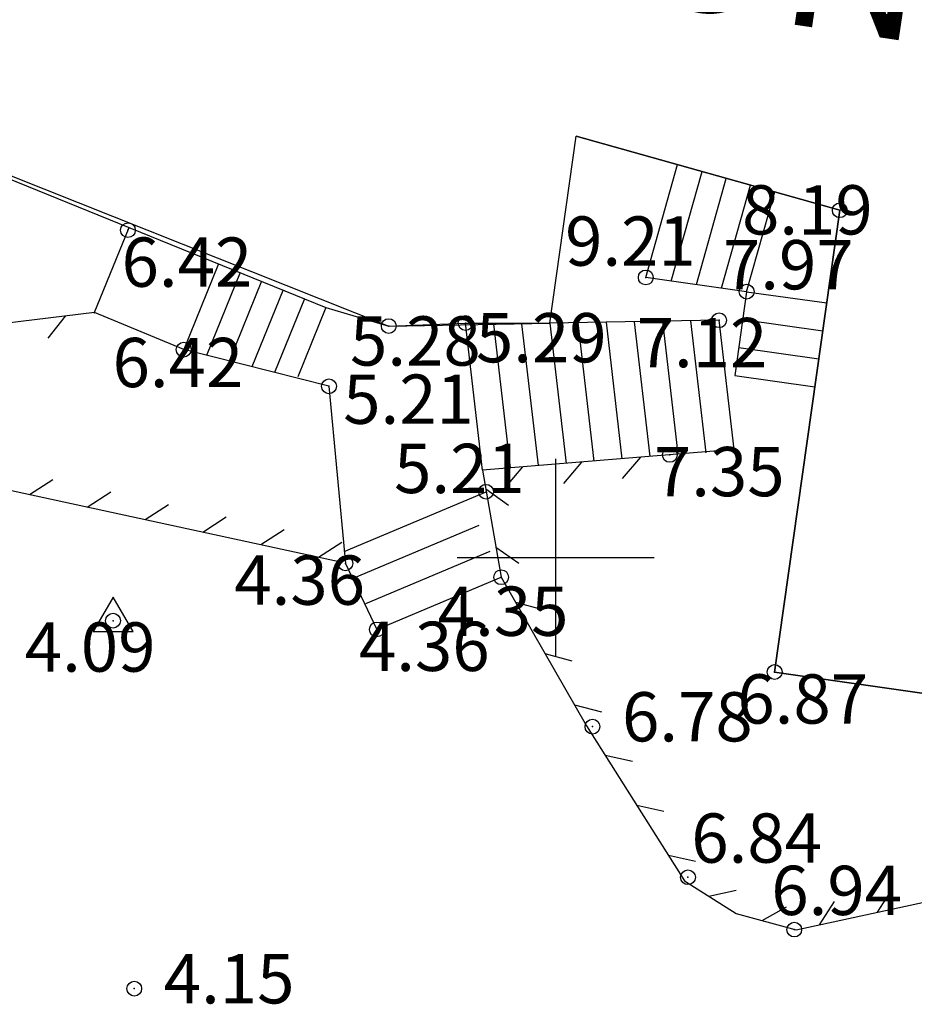
# Model space of a CAD drawing. Units: metres. Extents: x 552102 to 552909, y 4792742 to 4793835.
# Drawn here: x 552235 to 552244, y 4793455 to 4793465 of the extents above; entities that cross this region are included whole.
import ezdxf

# ---------------------------------------------------------------- set-up
doc = ezdxf.new("R2010")
doc.units = ezdxf.units.M
doc.header["$MEASUREMENT"] = 0
doc.linetypes.add('2371ESTADO ACTUAL$0$CONTINUA', pattern=[0])
for name, color, linetype in [('2371ESTADO ACTUAL$0$252', 7, 'CONTINUOUS'), ('2371ESTADO ACTUAL$0$CBO', 7, '2371ESTADO ACTUAL$0$CONTINUA'), ('2371ESTADO ACTUAL$0$CE', 7, 'CONTINUOUS'), ('2371ESTADO ACTUAL$0$CMC', 6, '2371ESTADO ACTUAL$0$CONTINUA'), ('2371ESTADO ACTUAL$0$EF', 1, '2371ESTADO ACTUAL$0$CONTINUA'), ('2371ESTADO ACTUAL$0$EST', 7, 'CONTINUOUS'), ('2371ESTADO ACTUAL$0$PUNTOS', 7, 'CONTINUOUS'), ('2371ESTADO ACTUAL$0$Z', 7, 'CONTINUOUS'), ('_00.EA.POLILINEAS', 5, 'CONTINUOUS'), ('_00.RFX.ESTADOACTUAL', 7, 'CONTINUOUS'), ('_ORD.SECCIONES PLANTA', 7, 'CONTINUOUS'), ('_ORD.TOPOGRAFICO', 7, 'CONTINUOUS'), ('_ORD.TOPOGRAFICO-cotas', 7, 'CONTINUOUS')]:
    doc.layers.add(name, color=color, linetype=linetype)
doc.styles.add('2371ESTADO ACTUAL$0$STANDARD', font='txt.shx')
doc.styles.add('arial', font='ARIAL.TTF')
doc.styles.get("Standard").update_dxf_attribs({"font": 'ARIAL.TTF'})

# ---------------------------------------------------------------- blocks, each defined once
blk = doc.blocks.new('2371ESTADO ACTUAL$0$EST')
at = {"layer": '2371ESTADO ACTUAL$0$CBO'}
blk.add_lwpolyline([(-0.2015, -0.1108), (0.2026, -0.1108), (0.0005, 0.2392)], close=True, dxfattribs=at)
blk = doc.blocks.new('2371ESTADO ACTUAL')
at = {"layer": '2371ESTADO ACTUAL$0$252', "color": 252}
for points in [[(552240, 4793461), (552240, 4793459)], [(552239, 4793460), (552241, 4793460)]]:
    blk.add_lwpolyline(points, dxfattribs=at)
at = {"layer": '2371ESTADO ACTUAL$0$CE'}
for points in [[(552240.915, 4793462.841), (552241.2369, 4793463.9859)], [(552241.1736, 4793462.8046), (552241.486, 4793463.9158)], [(552241.4284, 4793462.7687), (552241.7315, 4793463.8468)], [(552241.6832, 4793462.7329), (552241.977, 4793463.7778)], [(552241.938, 4793462.697), (552242.2225, 4793463.7087)], [(552235.3194, 4793462.4785), (552235.6735, 4793463.3493)], [(552236.5821, 4793462.9798), (552236.228, 4793462.109)], [(552236.7999, 4793462.8913), (552236.4581, 4793462.0509)], [(552237.0177, 4793462.8027), (552236.6883, 4793461.9928)], [(552241.938, 4793462.697), (552240.915, 4793462.841)], [(552237.2354, 4793462.7141), (552236.9184, 4793461.9346)], [(552241.938, 4793462.697), (552241.818, 4793461.8468)], [(552241.938, 4793462.697), (552242.7503, 4793462.5824)], [(552237.4532, 4793462.6256), (552237.1486, 4793461.8765)], [(552237.671, 4793462.537), (552237.3853, 4793461.8345)], [(552236.228, 4793462.109), (552235.3219, 4793462.4846)], [(552241.659, 4793462.407), (552239.9406, 4793462.3767)], [(552240.6766, 4793461.0016), (552240.5161, 4793462.3869)], [(552240.9603, 4793461.0248), (552240.8018, 4793462.3919)], [(552241.2439, 4793461.0479), (552241.0876, 4793462.3969)], [(552241.5286, 4793461.0615), (552241.3733, 4793462.402)], [(552241.8111, 4793461.0942), (552241.659, 4793462.407)], [(552241.898, 4793462.4136), (552242.7103, 4793462.299)], [(552239.259, 4793460.886), (552239.086, 4793462.379)], [(552239.5421, 4793460.9091), (552239.3732, 4793462.3668)], [(552239.8258, 4793460.9322), (552239.659, 4793462.3718)], [(552240.1094, 4793460.9554), (552239.9447, 4793462.3768)], [(552240.393, 4793460.9785), (552240.2304, 4793462.3818)], [(552237.701, 4793461.737), (552236.228, 4793462.109)], [(552241.858, 4793462.1302), (552242.6703, 4793462.0156)], [(552241.818, 4793461.8468), (552242.6303, 4793461.7322)], [(552237.701, 4793461.737), (552237.868, 4793459.94), (552238.187, 4793459.27)], [(552237.8566, 4793460.0624), (552239.295, 4793460.667)], [(552237.9652, 4793459.7977), (552239.2262, 4793460.3277)], [(552238.0761, 4793459.5338), (552239.3371, 4793460.0638)], [(552238.187, 4793459.27), (552239.448, 4793459.8)]]:
    blk.add_lwpolyline(points, dxfattribs=at)
at = {"layer": '2371ESTADO ACTUAL$0$CMC', "color": 7}
for p, q in [((552235.024, 4793462.4487), (552234.8494, 4793462.2263)), ((552240.86, 4793461.0166), (552240.6769, 4793460.801)), ((552239.664, 4793460.919), (552239.4809, 4793460.7034)), ((552240.262, 4793460.9678), (552240.0789, 4793460.7522)), ((552234.6629, 4793460.6392), (552234.9008, 4793460.7923)), ((552239.2922, 4793460.6952), (552239.5235, 4793460.5324)), ((552235.2493, 4793460.5121), (552235.4871, 4793460.6652)), ((552235.8357, 4793460.385), (552236.0735, 4793460.5381)), ((552236.4221, 4793460.2579), (552236.6599, 4793460.411)), ((552237.0085, 4793460.1308), (552237.2463, 4793460.2839)), ((552237.5949, 4793460.0037), (552237.8327, 4793460.1568)), ((552239.3951, 4793460.1041), (552239.6264, 4793459.9413)), ((552239.5932, 4793459.5474), (552239.8662, 4793459.4736)), ((552239.8921, 4793459.0271), (552240.1651, 4793458.9534)), ((552240.191, 4793458.5069), (552240.4641, 4793458.4331)), ((552240.5028, 4793457.9944), (552240.7787, 4793457.9323)), ((552240.8235, 4793457.4873), (552241.0995, 4793457.4252)), ((552241.1443, 4793456.9803), (552241.4202, 4793456.9182)), ((552241.5558, 4793456.5641), (552241.8316, 4793456.6268)), ((552243.264, 4793456.4007), (552243.4173, 4793456.6384)), ((552242.6775, 4793456.274), (552242.8308, 4793456.5117)), ((552242.0957, 4793456.3176), (552242.3415, 4793456.4576))]:
    blk.add_line(p, q, dxfattribs=at)
for points in [[(552235.3219, 4793462.4846), (552235.3219, 4793462.4846), (552233.632, 4793462.281), (552234.041, 4793460.774), (552237.8367, 4793459.9513)], [(552241.8111, 4793461.0942), (552239.259, 4793460.886), (552239.448, 4793459.8), (552240.3139, 4793458.2931), (552241.3093, 4793456.7193), (552241.8326, 4793456.3898), (552242.4412, 4793456.2229), (552245.6119, 4793456.9079)]]:
    blk.add_lwpolyline(points, dxfattribs=at)
at = {"layer": '2371ESTADO ACTUAL$0$EF', "color": 6}
for points in [[(552229.9142, 4793465.6915), (552237.671, 4793462.537), (552238.308, 4793462.348), (552239.9406, 4793462.3767)], [(552239.9406, 4793462.3767), (552240.2084, 4793464.2751)], [(552242.883, 4793463.523), (552240.2084, 4793464.2751)], [(552245.398, 4793458.385), (552242.222, 4793458.838), (552242.883, 4793463.523)]]:
    blk.add_lwpolyline(points, dxfattribs=at)
at = {"layer": '2371ESTADO ACTUAL$0$PUNTOS'}
for p in [(552242.883, 4793463.523), (552235.662, 4793463.321), (552240.915, 4793462.841), (552241.938, 4793462.697), (552241.659, 4793462.407), (552238.308, 4793462.348), (552239.086, 4793462.379), (552236.228, 4793462.109), (552237.701, 4793461.737), (552241.159, 4793461.041), (552239.295, 4793460.667), (552237.868, 4793459.94), (552239.448, 4793459.8), (552235.511, 4793459.359), (552238.187, 4793459.27), (552242.222, 4793458.838), (552240.374, 4793458.284), (552241.343, 4793456.756), (552242.421, 4793456.225), (552235.726, 4793455.626)]:
    blk.add_point(p, dxfattribs=at)
at = {"layer": '2371ESTADO ACTUAL$0$EST'}
blk.add_blockref('2371ESTADO ACTUAL$0$EST', (552235.511, 4793459.359), dxfattribs=at)
at = {"layer": '2371ESTADO ACTUAL$0$Z', "ltscale": 10, "style": '2371ESTADO ACTUAL$0$STANDARD'}
for s, p in [('8.19', (552241.8912, 4793463.277)), ('9.21', (552240.0965, 4793462.9604)), ('6.42', (552235.5977, 4793462.7466)), ('7.97', (552241.6979, 4793462.7205)), ('5.29', (552239.1924, 4793461.9799)), ('5.28', (552237.915, 4793461.947)), ('7.12', (552240.8227, 4793461.9304)), ('6.42', (552235.5063, 4793461.7283)), ('5.21', (552237.8456, 4793461.3563)), ('5.21', (552238.3618, 4793460.6536)), ('7.35', (552240.9978, 4793460.6216)), ('4.36', (552236.7412, 4793459.5206)), ('4.35', (552238.8053, 4793459.2053)), ('4.09', (552234.6161, 4793458.8418)), ('4.36', (552238.0055, 4793458.8487)), ('6.87', (552241.8441, 4793458.3148)), ('6.78', (552240.674, 4793458.134)), ('6.84', (552241.3767, 4793456.9038)), ('6.94', (552242.1884, 4793456.3728)), ('4.15', (552236.026, 4793455.476))]:
    blk.add_text(s, height=0.5, dxfattribs=at).set_placement(p)

msp = doc.modelspace()

# ---------------------------------------------------------------- linework, layer by layer
at = {"layer": '_00.EA.POLILINEAS', "linetype": 'Continuous', "flags": 128}
msp.add_lwpolyline([(552237.16, 4793484.019), (552230.7645, 4793468.2924), (552230.9425, 4793468.2201), (552229.9142, 4793465.6915), (552238.308, 4793462.348), (552239.086, 4793462.379), (552239.9406, 4793462.3767), (552240.2084, 4793464.2751), (552242.883, 4793463.523), (552242.222, 4793458.838), (552245.3978, 4793458.3834), (552247.353, 4793472.042), (552245.0975, 4793472.9837), (552247.915, 4793479.422), (552238.244, 4793483.55)], close=True, dxfattribs=at)
at = {"layer": '_ORD.TOPOGRAFICO', "color": 7, "linetype": 'Continuous'}
for p, q in [((552235.024, 4793462.4487), (552234.8494, 4793462.2263)), ((552240.86, 4793461.0166), (552240.6769, 4793460.801)), ((552239.664, 4793460.919), (552239.4809, 4793460.7034)), ((552240.262, 4793460.9678), (552240.0789, 4793460.7522)), ((552234.6629, 4793460.6392), (552234.9008, 4793460.7923)), ((552239.2922, 4793460.6952), (552239.5235, 4793460.5324)), ((552235.2493, 4793460.5121), (552235.4871, 4793460.6652)), ((552235.8357, 4793460.385), (552236.0735, 4793460.5381)), ((552236.4221, 4793460.2579), (552236.6599, 4793460.411)), ((552237.0085, 4793460.1308), (552237.2463, 4793460.2839)), ((552237.5949, 4793460.0037), (552237.8327, 4793460.1568)), ((552239.3951, 4793460.1041), (552239.6264, 4793459.9413)), ((552239.5932, 4793459.5474), (552239.8662, 4793459.4736)), ((552239.8921, 4793459.0271), (552240.1651, 4793458.9534)), ((552240.191, 4793458.5069), (552240.4641, 4793458.4331)), ((552240.5028, 4793457.9944), (552240.7787, 4793457.9323)), ((552240.8235, 4793457.4873), (552241.0995, 4793457.4252)), ((552241.1443, 4793456.9803), (552241.4202, 4793456.9182)), ((552241.5558, 4793456.5641), (552241.8316, 4793456.6268)), ((552243.264, 4793456.4007), (552243.4173, 4793456.6384)), ((552242.6775, 4793456.274), (552242.8308, 4793456.5117)), ((552242.0957, 4793456.3176), (552242.3415, 4793456.4576))]:
    msp.add_line(p, q, dxfattribs=at)
at = {"layer": '_ORD.TOPOGRAFICO', "color": 7}
for p, q in [((552235.024, 4793462.4487), (552234.8494, 4793462.2263)), ((552240.86, 4793461.0166), (552240.6769, 4793460.801)), ((552239.664, 4793460.919), (552239.4809, 4793460.7034)), ((552240.262, 4793460.9678), (552240.0789, 4793460.7522)), ((552234.6629, 4793460.6392), (552234.9008, 4793460.7923)), ((552239.2922, 4793460.6952), (552239.5235, 4793460.5324)), ((552235.2493, 4793460.5121), (552235.4871, 4793460.6652)), ((552235.8357, 4793460.385), (552236.0735, 4793460.5381)), ((552236.4221, 4793460.2579), (552236.6599, 4793460.411)), ((552237.0085, 4793460.1308), (552237.2463, 4793460.2839)), ((552237.5949, 4793460.0037), (552237.8327, 4793460.1568)), ((552239.3951, 4793460.1041), (552239.6264, 4793459.9413)), ((552239.5932, 4793459.5474), (552239.8662, 4793459.4736)), ((552239.8921, 4793459.0271), (552240.1651, 4793458.9534)), ((552240.191, 4793458.5069), (552240.4641, 4793458.4331)), ((552240.5028, 4793457.9944), (552240.7787, 4793457.9323)), ((552240.8235, 4793457.4873), (552241.0995, 4793457.4252)), ((552241.1443, 4793456.9803), (552241.4202, 4793456.9182)), ((552241.5558, 4793456.5641), (552241.8316, 4793456.6268)), ((552243.264, 4793456.4007), (552243.4173, 4793456.6384)), ((552242.6775, 4793456.274), (552242.8308, 4793456.5117)), ((552242.0957, 4793456.3176), (552242.3415, 4793456.4576))]:
    msp.add_line(p, q, dxfattribs=at)
at = {"layer": '_ORD.TOPOGRAFICO', "color": 6}
for points in [[(552239.9406, 4793462.3767), (552240.2084, 4793464.2751)], [(552242.883, 4793463.523), (552240.2084, 4793464.2751)], [(552245.398, 4793458.385), (552242.222, 4793458.838), (552242.883, 4793463.523)]]:
    msp.add_lwpolyline(points, dxfattribs=at)
at = {"layer": '_ORD.TOPOGRAFICO'}
for points in [[(552240.915, 4793462.841), (552241.2369, 4793463.9859)], [(552241.1736, 4793462.8046), (552241.486, 4793463.9158)], [(552241.4284, 4793462.7687), (552241.7315, 4793463.8468)], [(552241.6832, 4793462.7329), (552241.977, 4793463.7778)], [(552241.938, 4793462.697), (552242.2225, 4793463.7087)], [(552235.3194, 4793462.4785), (552235.6735, 4793463.3493)], [(552236.5821, 4793462.9798), (552236.228, 4793462.109)], [(552236.7999, 4793462.8913), (552236.4581, 4793462.0509)], [(552237.0177, 4793462.8027), (552236.6883, 4793461.9928)], [(552241.938, 4793462.697), (552240.915, 4793462.841)], [(552237.2354, 4793462.7141), (552236.9184, 4793461.9346)], [(552241.938, 4793462.697), (552241.818, 4793461.8468)], [(552241.938, 4793462.697), (552242.7503, 4793462.5824)], [(552237.4532, 4793462.6256), (552237.1486, 4793461.8765)], [(552237.671, 4793462.537), (552237.3853, 4793461.8345)], [(552236.228, 4793462.109), (552235.3219, 4793462.4846)], [(552241.659, 4793462.407), (552239.9406, 4793462.3767)], [(552240.6766, 4793461.0016), (552240.5161, 4793462.3869)], [(552240.9603, 4793461.0248), (552240.8018, 4793462.3919)], [(552241.2439, 4793461.0479), (552241.0876, 4793462.3969)], [(552241.5286, 4793461.0615), (552241.3733, 4793462.402)], [(552241.8111, 4793461.0942), (552241.659, 4793462.407)], [(552241.898, 4793462.4136), (552242.7103, 4793462.299)], [(552239.259, 4793460.886), (552239.086, 4793462.379)], [(552239.5421, 4793460.9091), (552239.3732, 4793462.3668)], [(552239.8258, 4793460.9322), (552239.659, 4793462.3718)], [(552240.1094, 4793460.9554), (552239.9447, 4793462.3768)], [(552240.393, 4793460.9785), (552240.2304, 4793462.3818)], [(552237.701, 4793461.737), (552236.228, 4793462.109)], [(552241.858, 4793462.1302), (552242.6703, 4793462.0156)], [(552241.818, 4793461.8468), (552242.6303, 4793461.7322)], [(552237.701, 4793461.737), (552237.868, 4793459.94), (552238.187, 4793459.27)], [(552237.8566, 4793460.0624), (552239.295, 4793460.667)], [(552237.9652, 4793459.7977), (552239.2262, 4793460.3277)], [(552238.0761, 4793459.5338), (552239.3371, 4793460.0638)], [(552238.187, 4793459.27), (552239.448, 4793459.8)]]:
    msp.add_lwpolyline(points, dxfattribs=at)
at = {"layer": '_ORD.TOPOGRAFICO', "color": 7}
for points in [[(552235.3219, 4793462.4846), (552235.3219, 4793462.4846), (552233.632, 4793462.281), (552234.041, 4793460.774), (552237.8367, 4793459.9513)], [(552241.8111, 4793461.0942), (552239.259, 4793460.886), (552239.448, 4793459.8), (552240.3139, 4793458.2931), (552241.3093, 4793456.7193), (552241.8326, 4793456.3898), (552242.4412, 4793456.2229), (552245.6119, 4793456.9079)]]:
    msp.add_lwpolyline(points, dxfattribs=at)
at = {"layer": '_ORD.TOPOGRAFICO'}
msp.add_lwpolyline([(552235.3095, 4793459.2482), (552235.7136, 4793459.2482), (552235.5115, 4793459.5982)], close=True, dxfattribs=at)
at = {"layer": '_ORD.TOPOGRAFICO', "color": 6, "linetype": 'Continuous'}
for points in [[(552229.9142, 4793465.6915, 0), (552237.671, 4793462.537, 0), (552238.308, 4793462.348, 0), (552239.9406, 4793462.3767, 0)], [(552239.9406, 4793462.3767, 0), (552240.2084, 4793464.2751, 0)], [(552242.883, 4793463.523, 0), (552240.2084, 4793464.2751, 0)], [(552245.398, 4793458.385, 0), (552242.222, 4793458.838, 0), (552242.883, 4793463.523, 0)]]:
    msp.add_polyline3d(points, dxfattribs=at)
at = {"layer": '_ORD.TOPOGRAFICO', "color": 7, "linetype": 'Continuous'}
for points in [[(552240.915, 4793462.841, 0), (552241.2369, 4793463.9859, 0)], [(552241.1736, 4793462.8046, 0), (552241.486, 4793463.9158, 0)], [(552241.4284, 4793462.7687, 0), (552241.7315, 4793463.8468, 0)], [(552241.6832, 4793462.7329, 0), (552241.977, 4793463.7778, 0)], [(552241.938, 4793462.697, 0), (552242.2225, 4793463.7087, 0)], [(552235.3194, 4793462.4785, 0), (552235.6735, 4793463.3493, 0)], [(552236.5821, 4793462.9798, 0), (552236.228, 4793462.109, 0)], [(552236.7999, 4793462.8913, 0), (552236.4581, 4793462.0509, 0)], [(552237.0177, 4793462.8027, 0), (552236.6883, 4793461.9928, 0)], [(552241.938, 4793462.697, 0), (552240.915, 4793462.841, 0)], [(552237.2354, 4793462.7141, 0), (552236.9184, 4793461.9346, 0)], [(552241.938, 4793462.697, 0), (552241.818, 4793461.8468, 0)], [(552241.938, 4793462.697, 0), (552242.7503, 4793462.5824, 0)], [(552237.4532, 4793462.6256, 0), (552237.1486, 4793461.8765, 0)], [(552237.671, 4793462.537, 0), (552237.3853, 4793461.8345, 0)], [(552235.3219, 4793462.4846, 0), (552235.3219, 4793462.4846, 0), (552233.632, 4793462.281, 0), (552234.041, 4793460.774, 0), (552237.8367, 4793459.9513, 0)], [(552236.228, 4793462.109, 0), (552235.3219, 4793462.4846, 0)], [(552241.659, 4793462.407, 0), (552239.9406, 4793462.3767, 0)], [(552240.6766, 4793461.0016, 0), (552240.5161, 4793462.3869, 0)], [(552240.9603, 4793461.0248, 0), (552240.8018, 4793462.3919, 0)], [(552241.2439, 4793461.0479, 0), (552241.0876, 4793462.3969, 0)], [(552241.5286, 4793461.0615, 0), (552241.3733, 4793462.402, 0)], [(552241.8111, 4793461.0942, 0), (552241.659, 4793462.407, 0)], [(552241.898, 4793462.4136, 0), (552242.7103, 4793462.299, 0)], [(552239.259, 4793460.886, 0), (552239.086, 4793462.379, 0)], [(552239.5421, 4793460.9091, 0), (552239.3732, 4793462.3668, 0)], [(552239.8258, 4793460.9322, 0), (552239.659, 4793462.3718, 0)], [(552240.1094, 4793460.9554, 0), (552239.9447, 4793462.3768, 0)], [(552240.393, 4793460.9785, 0), (552240.2304, 4793462.3818, 0)], [(552237.701, 4793461.737, 0), (552236.228, 4793462.109, 0)], [(552241.858, 4793462.1302, 0), (552242.6703, 4793462.0156, 0)], [(552241.818, 4793461.8468, 0), (552242.6303, 4793461.7322, 0)], [(552237.701, 4793461.737, 0), (552237.868, 4793459.94, 0), (552238.187, 4793459.27, 0)], [(552241.8111, 4793461.0942, 0), (552239.259, 4793460.886, 0), (552239.448, 4793459.8, 0), (552240.3139, 4793458.2931, 0), (552241.3093, 4793456.7193, 0), (552241.8326, 4793456.3898, 0), (552242.4412, 4793456.2229, 0), (552245.6119, 4793456.9079, 0)], [(552237.8566, 4793460.0624, 0), (552239.295, 4793460.667, 0)], [(552237.9652, 4793459.7977, 0), (552239.2262, 4793460.3277, 0)], [(552238.0761, 4793459.5338, 0), (552239.3371, 4793460.0638, 0)], [(552238.187, 4793459.27, 0), (552239.448, 4793459.8, 0)], [(552235.3095, 4793459.2482, 0), (552235.7136, 4793459.2482, 0), (552235.5115, 4793459.5982, 0), (552235.3095, 4793459.2482, 0)]]:
    msp.add_polyline3d(points, dxfattribs=at)
for centre in [(552242.883, 4793463.523), (552235.662, 4793463.321), (552240.915, 4793462.841), (552241.938, 4793462.697), (552238.308, 4793462.348), (552239.086, 4793462.379), (552241.659, 4793462.407), (552236.228, 4793462.109), (552237.701, 4793461.737), (552241.159, 4793461.041), (552239.295, 4793460.667), (552237.868, 4793459.94), (552239.448, 4793459.8), (552235.511, 4793459.359), (552238.187, 4793459.27), (552242.222, 4793458.838), (552240.374, 4793458.284), (552241.343, 4793456.756), (552242.421, 4793456.225), (552235.726, 4793455.626)]:
    msp.add_circle(centre, 0.075, dxfattribs=at)

# ---------------------------------------------------------------- block references
at = {"layer": '_00.RFX.ESTADOACTUAL', "color": 254, "linetype": 'Continuous', "ltscale": 10}
msp.add_blockref('2371ESTADO ACTUAL', (0, 0), dxfattribs=at)

# ---------------------------------------------------------------- texts
at = {"layer": '_ORD.SECCIONES PLANTA', "color": 10}
msp.add_text('SECCION 1.', height=1.5, rotation=351.523, dxfattribs=at).set_placement((552235.1449, 4793466.4904))
at = {"layer": '_ORD.TOPOGRAFICO-cotas', "color": 7, "linetype": 'Continuous', "style": 'arial'}
for s, p in [('8.19', (552241.8912, 4793463.277)), ('9.21', (552240.0965, 4793462.9604)), ('6.42', (552235.5977, 4793462.7466)), ('7.97', (552241.6979, 4793462.7205)), ('5.29', (552239.1924, 4793461.9799)), ('5.28', (552237.915, 4793461.947)), ('7.12', (552240.8227, 4793461.9304)), ('6.42', (552235.5063, 4793461.7283)), ('5.21', (552237.8456, 4793461.3563)), ('5.21', (552238.3618, 4793460.6536)), ('7.35', (552240.9978, 4793460.6216)), ('4.36', (552236.7412, 4793459.5206)), ('4.35', (552238.8053, 4793459.2053)), ('4.09', (552234.6161, 4793458.8418)), ('4.36', (552238.0055, 4793458.8487)), ('6.87', (552241.8441, 4793458.3148)), ('6.78', (552240.674, 4793458.134)), ('6.84', (552241.3767, 4793456.9038)), ('6.94', (552242.1884, 4793456.3728)), ('4.15', (552236.026, 4793455.476))]:
    msp.add_text(s, height=0.5, dxfattribs=at).set_placement(p)
at = {"layer": '_ORD.TOPOGRAFICO-cotas', "ltscale": 10, "style": 'arial'}
for s, p in [('8.19', (552241.8912, 4793463.277)), ('9.21', (552240.0965, 4793462.9604)), ('6.42', (552235.5977, 4793462.7466)), ('7.97', (552241.6979, 4793462.7205)), ('5.29', (552239.1924, 4793461.9799)), ('5.28', (552237.915, 4793461.947)), ('7.12', (552240.8227, 4793461.9304)), ('6.42', (552235.5063, 4793461.7283)), ('5.21', (552237.8456, 4793461.3563)), ('5.21', (552238.3618, 4793460.6536)), ('7.35', (552240.9978, 4793460.6216)), ('4.36', (552236.7412, 4793459.5206)), ('4.35', (552238.8053, 4793459.2053)), ('4.09', (552234.6161, 4793458.8418)), ('4.36', (552238.0055, 4793458.8487)), ('6.87', (552241.8441, 4793458.3148)), ('6.78', (552240.674, 4793458.134)), ('6.84', (552241.3767, 4793456.9038)), ('6.94', (552242.1884, 4793456.3728)), ('4.15', (552236.026, 4793455.476))]:
    msp.add_text(s, height=0.5, dxfattribs=at).set_placement(p)

doc.saveas('drawing.dxf')
